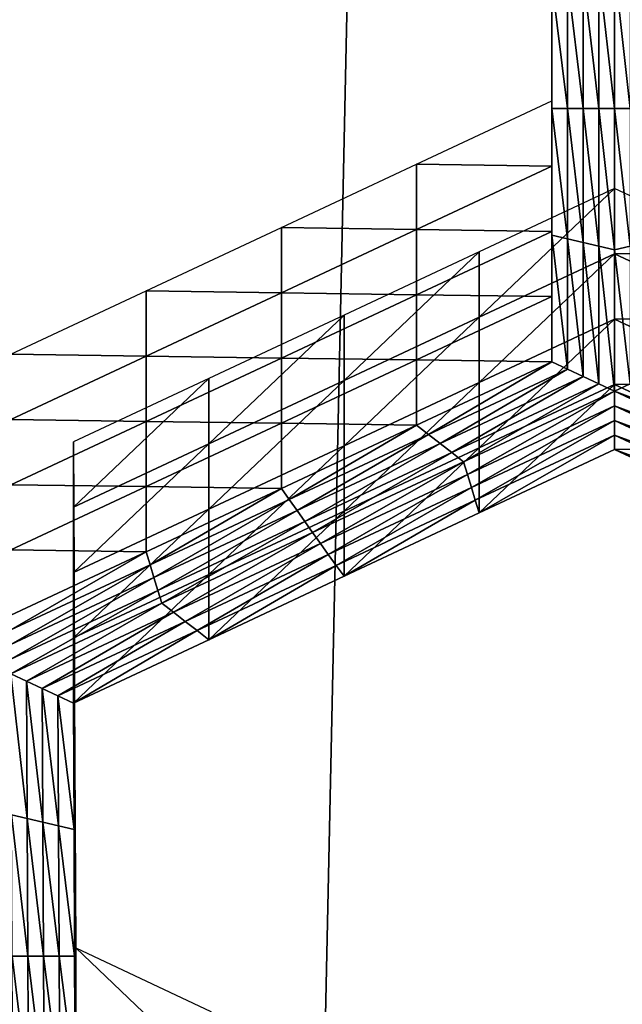
# Model space of a CAD drawing. Extents: x -0.025 to 0.03, y -0.208 to 0.025.
# Drawn here: x 0.004 to 0.005, y -0.201 to -0.199 of the extents above; entities that cross this region are included whole.
import ezdxf

# ---------------------------------------------------------------- set-up
doc = ezdxf.new("R2010")
doc.units = 0
doc.header["$MEASUREMENT"] = 0
doc.layers.get('0').update_dxf_attribs({"linetype": 'CONTINUOUS'})

msp = doc.modelspace()

# ---------------------------------------------------------------- linework, layer by layer
for points in [[(0.0064789, -0.1946959, 0.0810361), (0.0044628, -0.1955715, 0.0816643), (0.0042089, -0.2074972, 0.0651256)], [(0.0064789, -0.1946959, 0.0810361), (0.0042089, -0.2074972, 0.0651256), (0.0062251, -0.2066216, 0.0644975)], [(0.0044628, -0.1955715, 0.0816643), (0.0022751, -0.1961107, 0.0820511), (0.0020212, -0.2080364, 0.0655125)], [(0.0044628, -0.1955715, 0.0816643), (0.0020212, -0.2080364, 0.0655125), (0.0042089, -0.2074972, 0.0651256)], [(0.0046967, -0.199377, 0.0600542), (0.0046967, -0.1991828, 0.0599143), (0.0046967, -0.1992829, 0.0597754)], [(0.0046967, -0.1992769, 0.0601932), (0.0046967, -0.1991828, 0.0599143), (0.0046967, -0.199377, 0.0600542)], [(0.0046967, -0.1992829, 0.0597754), (0.0046967, -0.1991887, 0.0594965), (0.0046967, -0.1993829, 0.0596364)], [(0.0046967, -0.1993829, 0.0596364), (0.0046967, -0.1991887, 0.0594965), (0.0046967, -0.1992888, 0.0593576)], [(0.0047924, -0.199483, 0.0594975), (0.0047685, -0.199272, 0.0593455), (0.0047924, -0.1992664, 0.0593414)], [(0.0047924, -0.1992664, 0.0593414), (0.0048164, -0.199272, 0.0593455), (0.0048164, -0.199483, 0.0594975)], [(0.0047924, -0.1992664, 0.0593414), (0.0048164, -0.199483, 0.0594975), (0.0047924, -0.199483, 0.0594975)], [(0.0046967, -0.1994711, 0.0603331), (0.0046967, -0.1992769, 0.0601932), (0.0046967, -0.199377, 0.0600542)], [(0.0046967, -0.199377, 0.0600542), (0.0046967, -0.1992829, 0.0597754), (0.0046967, -0.1994771, 0.0599153)], [(0.0046967, -0.1994771, 0.0599153), (0.0046967, -0.1992829, 0.0597754), (0.0046967, -0.1993829, 0.0596364)], [(0.0047206, -0.199483, 0.0594975), (0.0046967, -0.1992888, 0.0593576), (0.0047206, -0.1992832, 0.0593536)], [(0.0047446, -0.199483, 0.0594975), (0.0047206, -0.1992832, 0.0593536), (0.0047446, -0.1992776, 0.0593495)], [(0.0047446, -0.199483, 0.0594975), (0.0047206, -0.199483, 0.0594975), (0.0047206, -0.1992832, 0.0593536)], [(0.0047685, -0.199483, 0.0594975), (0.0047446, -0.1992776, 0.0593495), (0.0047685, -0.199272, 0.0593455)], [(0.0047685, -0.199483, 0.0594975), (0.0047446, -0.199483, 0.0594975), (0.0047446, -0.1992776, 0.0593495)], [(0.0047924, -0.199483, 0.0594975), (0.0047685, -0.199483, 0.0594975), (0.0047685, -0.199272, 0.0593455)], [(0.0046967, -0.1993829, 0.0596364), (0.0046967, -0.1992888, 0.0593576), (0.0046967, -0.199483, 0.0594975)], [(0.0047206, -0.199483, 0.0594975), (0.0046967, -0.199483, 0.0594975), (0.0046967, -0.1992888, 0.0593576)], [(0.0046967, -0.1994711, 0.0603331), (0.0046967, -0.199377, 0.0600542), (0.0046967, -0.1995712, 0.0601941)], [(0.0046967, -0.1995712, 0.0601941), (0.0046967, -0.199377, 0.0600542), (0.0046967, -0.1994771, 0.0599153)], [(0.0046967, -0.1994771, 0.0599153), (0.0046967, -0.1993829, 0.0596364), (0.0046967, -0.1995772, 0.0597763)], [(0.0046967, -0.1995772, 0.0597763), (0.0046967, -0.1993829, 0.0596364), (0.0046967, -0.199483, 0.0594975)], [(0.0044894, -0.1995682, 0.060403), (0.0046967, -0.1994711, 0.0603331), (0.0046967, -0.1995712, 0.0601941)], [(0.0046967, -0.1996713, 0.0600552), (0.0046967, -0.1994771, 0.0599153), (0.0046967, -0.1995772, 0.0597763)], [(0.0046967, -0.1995712, 0.0601941), (0.0046967, -0.1994771, 0.0599153), (0.0046967, -0.1996713, 0.0600552)], [(0.0046967, -0.1995772, 0.0597763), (0.0046967, -0.199483, 0.0594975), (0.0046967, -0.1996772, 0.0596374)], [(0.0047206, -0.1996828, 0.0596414), (0.0046967, -0.1996772, 0.0596374), (0.0046967, -0.199483, 0.0594975)], [(0.0047206, -0.1996828, 0.0596414), (0.0046967, -0.199483, 0.0594975), (0.0047206, -0.199483, 0.0594975)], [(0.0047446, -0.1996884, 0.0596455), (0.0047206, -0.1996828, 0.0596414), (0.0047206, -0.199483, 0.0594975)], [(0.0047446, -0.1996884, 0.0596455), (0.0047206, -0.199483, 0.0594975), (0.0047446, -0.199483, 0.0594975)], [(0.0047685, -0.1996941, 0.0596495), (0.0047446, -0.1996884, 0.0596455), (0.0047446, -0.199483, 0.0594975)], [(0.0047685, -0.1996941, 0.0596495), (0.0047446, -0.199483, 0.0594975), (0.0047685, -0.199483, 0.0594975)], [(0.0047924, -0.1996997, 0.0596536), (0.0047685, -0.1996941, 0.0596495), (0.0047685, -0.199483, 0.0594975)], [(0.0047924, -0.1996997, 0.0596536), (0.0047685, -0.199483, 0.0594975), (0.0047924, -0.199483, 0.0594975)], [(0.0047924, -0.199483, 0.0594975), (0.0048164, -0.1996941, 0.0596495), (0.0047924, -0.1996997, 0.0596536)], [(0.0047924, -0.199483, 0.0594975), (0.0048164, -0.199483, 0.0594975), (0.0048164, -0.1996941, 0.0596495)], [(0.0042821, -0.1996653, 0.060473), (0.0044894, -0.1995682, 0.060403), (0.0044894, -0.1996683, 0.0602641)], [(0.0044894, -0.1995682, 0.060403), (0.0046967, -0.1995712, 0.0601941), (0.0044894, -0.1996683, 0.0602641)], [(0.0044894, -0.1996683, 0.0602641), (0.0046967, -0.1995712, 0.0601941), (0.0046967, -0.1996713, 0.0600552)], [(0.0046967, -0.1997714, 0.0599162), (0.0046967, -0.1995772, 0.0597763), (0.0046967, -0.1996772, 0.0596374)], [(0.0046967, -0.1996713, 0.0600552), (0.0046967, -0.1995772, 0.0597763), (0.0046967, -0.1997714, 0.0599162)], [(0.0047926, -0.1996057, 0.06043), (0.0045853, -0.1997028, 0.0604999), (0.0045853, -0.1998028, 0.060361)], [(0.0047926, -0.1996057, 0.06043), (0.0045853, -0.1998028, 0.060361), (0.0047926, -0.1997057, 0.060291)], [(0.0050004, -0.1997026, 0.0604999), (0.0047926, -0.1996057, 0.06043), (0.0047926, -0.1997057, 0.060291)], [(0.0040748, -0.1997624, 0.0605429), (0.0042821, -0.1996653, 0.060473), (0.0042821, -0.1997654, 0.060334)], [(0.0042821, -0.1996653, 0.060473), (0.0044894, -0.1996683, 0.0602641), (0.0042821, -0.1997654, 0.060334)], [(0.0042821, -0.1997654, 0.060334), (0.0044894, -0.1996683, 0.0602641), (0.0044894, -0.1997684, 0.0601251)], [(0.0044894, -0.1996683, 0.0602641), (0.0046967, -0.1996713, 0.0600552), (0.0044894, -0.1997684, 0.0601251)], [(0.0044894, -0.1997684, 0.0601251), (0.0046967, -0.1996713, 0.0600552), (0.0046967, -0.1997714, 0.0599162)], [(0.0046967, -0.1997714, 0.0599162), (0.0046967, -0.1996772, 0.0596374), (0.0046967, -0.1998715, 0.0597773)], [(0.0047206, -0.1998827, 0.0597854), (0.0046967, -0.1998715, 0.0597773), (0.0046967, -0.1996772, 0.0596374)], [(0.0047206, -0.1998827, 0.0597854), (0.0046967, -0.1996772, 0.0596374), (0.0047206, -0.1996828, 0.0596414)], [(0.0047446, -0.1998939, 0.0597934), (0.0047206, -0.1998827, 0.0597854), (0.0047206, -0.1996828, 0.0596414)], [(0.0047446, -0.1998939, 0.0597934), (0.0047206, -0.1996828, 0.0596414), (0.0047446, -0.1996884, 0.0596455)], [(0.0047685, -0.1999051, 0.0598015), (0.0047446, -0.1998939, 0.0597934), (0.0047446, -0.1996884, 0.0596455)], [(0.0047685, -0.1999051, 0.0598015), (0.0047446, -0.1996884, 0.0596455), (0.0047685, -0.1996941, 0.0596495)], [(0.0045853, -0.1997028, 0.0604999), (0.0043781, -0.1997999, 0.0605699), (0.0043781, -0.1999, 0.0604309)], [(0.0045853, -0.1997028, 0.0604999), (0.0043781, -0.1999, 0.0604309), (0.0045853, -0.1998028, 0.060361)], [(0.0047926, -0.1997057, 0.060291), (0.0045853, -0.1998028, 0.060361), (0.0045853, -0.1999029, 0.0602221)], [(0.0047926, -0.1997057, 0.060291), (0.0045853, -0.1999029, 0.0602221), (0.0047926, -0.1998058, 0.0601521)], [(0.0047924, -0.1999163, 0.0598096), (0.0047685, -0.1999051, 0.0598015), (0.0047685, -0.1996941, 0.0596495)], [(0.0047924, -0.1999163, 0.0598096), (0.0047685, -0.1996941, 0.0596495), (0.0047924, -0.1996997, 0.0596536)], [(0.0047924, -0.1996997, 0.0596536), (0.0048164, -0.1996941, 0.0596495), (0.0048164, -0.1999051, 0.0598015)], [(0.0047924, -0.1996997, 0.0596536), (0.0048164, -0.1999051, 0.0598015), (0.0047924, -0.1999163, 0.0598096)], [(0.0050004, -0.1997026, 0.0604999), (0.0047926, -0.1997057, 0.060291), (0.0050004, -0.1998027, 0.0603609)], [(0.0050004, -0.1998027, 0.0603609), (0.0047926, -0.1997057, 0.060291), (0.0047926, -0.1998058, 0.0601521)], [(0.0038675, -0.1998595, 0.0606129), (0.0040748, -0.1997624, 0.0605429), (0.0040748, -0.1998625, 0.060404)], [(0.0040748, -0.1997624, 0.0605429), (0.0042821, -0.1997654, 0.060334), (0.0040748, -0.1998625, 0.060404)], [(0.0040748, -0.1998625, 0.060404), (0.0042821, -0.1997654, 0.060334), (0.0042821, -0.1998655, 0.0601951)], [(0.0042821, -0.1997654, 0.060334), (0.0044894, -0.1997684, 0.0601251), (0.0042821, -0.1998655, 0.0601951)], [(0.0042821, -0.1998655, 0.0601951), (0.0044894, -0.1997684, 0.0601251), (0.0044894, -0.1998685, 0.0599862)], [(0.0044894, -0.1997684, 0.0601251), (0.0046967, -0.1997714, 0.0599162), (0.0044894, -0.1998685, 0.0599862)], [(0.0044894, -0.1998685, 0.0599862), (0.0046967, -0.1997714, 0.0599162), (0.0046967, -0.1998715, 0.0597773)], [(0.0043781, -0.1997999, 0.0605699), (0.0041708, -0.199897, 0.0606398), (0.0041708, -0.1999971, 0.0605009)], [(0.0043781, -0.1997999, 0.0605699), (0.0041708, -0.1999971, 0.0605009), (0.0043781, -0.1999, 0.0604309)], [(0.0045853, -0.1998028, 0.060361), (0.0043781, -0.1999, 0.0604309), (0.0043781, -0.2, 0.060292)], [(0.0045853, -0.1998028, 0.060361), (0.0043781, -0.2, 0.060292), (0.0045853, -0.1999029, 0.0602221)], [(0.0047926, -0.1998058, 0.0601521), (0.0045853, -0.1999029, 0.0602221), (0.0045853, -0.200003, 0.0600831)], [(0.0047926, -0.1998058, 0.0601521), (0.0045853, -0.200003, 0.0600831), (0.0047926, -0.1999059, 0.0600132)], [(0.0050004, -0.1998027, 0.0603609), (0.0047926, -0.1998058, 0.0601521), (0.0050004, -0.1999028, 0.060222)], [(0.0050004, -0.1999028, 0.060222), (0.0047926, -0.1998058, 0.0601521), (0.0047926, -0.1999059, 0.0600132)], [(0.0038675, -0.1998595, 0.0606129), (0.0040748, -0.1998625, 0.060404), (0.0038675, -0.1999596, 0.0604739)], [(0.0038675, -0.1999596, 0.0604739), (0.0040748, -0.1998625, 0.060404), (0.0040748, -0.1999626, 0.060265)], [(0.0040748, -0.1998625, 0.060404), (0.0042821, -0.1998655, 0.0601951), (0.0040748, -0.1999626, 0.060265)], [(0.0040748, -0.1999626, 0.060265), (0.0042821, -0.1998655, 0.0601951), (0.0042821, -0.1999656, 0.0600561)], [(0.0042821, -0.1998655, 0.0601951), (0.0044894, -0.1998685, 0.0599862), (0.0042821, -0.1999656, 0.0600561)], [(0.0042821, -0.1999656, 0.0600561), (0.0044894, -0.1998685, 0.0599862), (0.0044894, -0.1999686, 0.0598472)], [(0.0044894, -0.1998685, 0.0599862), (0.0046967, -0.1998715, 0.0597773), (0.0044894, -0.1999686, 0.0598472)], [(0.0045074, -0.1999826, 0.0598573), (0.0044894, -0.1999686, 0.0598472), (0.0046967, -0.1998715, 0.0597773)], [(0.0045074, -0.1999826, 0.0598573), (0.0046967, -0.1998715, 0.0597773), (0.0047206, -0.1998827, 0.0597854)], [(0.0045253, -0.1999966, 0.0598674), (0.0045074, -0.1999826, 0.0598573), (0.0047206, -0.1998827, 0.0597854)], [(0.0045253, -0.1999966, 0.0598674), (0.0047206, -0.1998827, 0.0597854), (0.0047446, -0.1998939, 0.0597934)], [(0.0041708, -0.199897, 0.0606398), (0.0039635, -0.1999941, 0.0607098), (0.0039635, -0.2000942, 0.0605708)], [(0.0041708, -0.199897, 0.0606398), (0.0039635, -0.2000942, 0.0605708), (0.0041708, -0.1999971, 0.0605009)], [(0.0043781, -0.1999, 0.0604309), (0.0041708, -0.1999971, 0.0605009), (0.0041708, -0.2000971, 0.060362)], [(0.0043781, -0.1999, 0.0604309), (0.0041708, -0.2000971, 0.060362), (0.0043781, -0.2, 0.060292)], [(0.0045853, -0.1999029, 0.0602221), (0.0043781, -0.2, 0.060292), (0.0043781, -0.2001001, 0.0601531)], [(0.0045853, -0.1999029, 0.0602221), (0.0043781, -0.2001001, 0.0601531), (0.0045853, -0.200003, 0.0600831)], [(0.0045433, -0.2000106, 0.0598775), (0.0045253, -0.1999966, 0.0598674), (0.0047446, -0.1998939, 0.0597934)], [(0.0045433, -0.2000106, 0.0598775), (0.0047446, -0.1998939, 0.0597934), (0.0047685, -0.1999051, 0.0598015)], [(0.0050004, -0.1999028, 0.060222), (0.0047926, -0.1999059, 0.0600132), (0.0050004, -0.2000029, 0.060083)], [(0.0045612, -0.2000246, 0.0598876), (0.0045433, -0.2000106, 0.0598775), (0.0047685, -0.1999051, 0.0598015)], [(0.0045612, -0.2000246, 0.0598876), (0.0047685, -0.1999051, 0.0598015), (0.0047924, -0.1999163, 0.0598096)], [(0.0047924, -0.1999163, 0.0598096), (0.0045673, -0.2000443, 0.0599018), (0.0045612, -0.2000246, 0.0598876)], [(0.0047924, -0.1999163, 0.0598096), (0.0047925, -0.1999387, 0.0598258), (0.0045673, -0.2000443, 0.0599018)], [(0.0047926, -0.1999059, 0.0600132), (0.0045853, -0.200003, 0.0600831), (0.0045853, -0.2001031, 0.0599442)], [(0.0047926, -0.1999059, 0.0600132), (0.0045853, -0.2001031, 0.0599442), (0.0047926, -0.200006, 0.0598742)], [(0.0047924, -0.1999163, 0.0598096), (0.0048164, -0.1999051, 0.0598015), (0.0050422, -0.2000105, 0.0598774)], [(0.0050242, -0.2000245, 0.0598875), (0.0047925, -0.1999387, 0.0598258), (0.0047924, -0.1999163, 0.0598096)], [(0.0047924, -0.1999163, 0.0598096), (0.0050422, -0.2000105, 0.0598774), (0.0050242, -0.2000245, 0.0598875)], [(0.0050004, -0.2000029, 0.060083), (0.0047926, -0.1999059, 0.0600132), (0.0047926, -0.200006, 0.0598742)], [(0.0047925, -0.1999387, 0.0598258), (0.0045733, -0.2000639, 0.0599159), (0.0045673, -0.2000443, 0.0599018)], [(0.0047925, -0.1999387, 0.0598258), (0.0047925, -0.1999612, 0.0598419), (0.0045733, -0.2000639, 0.0599159)], [(0.0050182, -0.2000441, 0.0599017), (0.0047925, -0.1999612, 0.0598419), (0.0047925, -0.1999387, 0.0598258)], [(0.0050242, -0.2000245, 0.0598875), (0.0050182, -0.2000441, 0.0599017), (0.0047925, -0.1999387, 0.0598258)], [(0.0038675, -0.1999596, 0.0604739), (0.0040748, -0.1999626, 0.060265), (0.0038675, -0.2000597, 0.060335)], [(0.0038675, -0.2000597, 0.060335), (0.0040748, -0.1999626, 0.060265), (0.0040748, -0.2000627, 0.0601261)], [(0.0040748, -0.1999626, 0.060265), (0.0042821, -0.1999656, 0.0600561), (0.0040748, -0.2000627, 0.0601261)], [(0.0047925, -0.1999612, 0.0598419), (0.0045793, -0.2000835, 0.05993), (0.0045733, -0.2000639, 0.0599159)], [(0.0047925, -0.1999612, 0.0598419), (0.0047926, -0.1999836, 0.0598581), (0.0045793, -0.2000835, 0.05993)], [(0.0050123, -0.2000638, 0.0599158), (0.0047926, -0.1999836, 0.0598581), (0.0047925, -0.1999612, 0.0598419)], [(0.0050182, -0.2000441, 0.0599017), (0.0050123, -0.2000638, 0.0599158), (0.0047925, -0.1999612, 0.0598419)], [(0.0040748, -0.2000627, 0.0601261), (0.0042821, -0.1999656, 0.0600561), (0.0042821, -0.2000657, 0.0599172)], [(0.0042821, -0.1999656, 0.0600561), (0.0044894, -0.1999686, 0.0598472), (0.0042821, -0.2000657, 0.0599172)], [(0.0042941, -0.2000825, 0.0599293), (0.0042821, -0.2000657, 0.0599172), (0.0044894, -0.1999686, 0.0598472)], [(0.0042941, -0.2000825, 0.0599293), (0.0044894, -0.1999686, 0.0598472), (0.0045074, -0.1999826, 0.0598573)], [(0.0039635, -0.1999941, 0.0607098), (0.0039644, -0.2001881, 0.0608495), (0.0039644, -0.2002881, 0.0607106)], [(0.0039635, -0.1999941, 0.0607098), (0.0039644, -0.2002881, 0.0607106), (0.0039635, -0.2000942, 0.0605708)], [(0.0043061, -0.2000993, 0.0599414), (0.0042941, -0.2000825, 0.0599293), (0.0045074, -0.1999826, 0.0598573)], [(0.0043061, -0.2000993, 0.0599414), (0.0045074, -0.1999826, 0.0598573), (0.0045253, -0.1999966, 0.0598674)], [(0.0047926, -0.1999836, 0.0598581), (0.0045853, -0.2001031, 0.0599442), (0.0045793, -0.2000835, 0.05993)], [(0.0047926, -0.1999836, 0.0598581), (0.0047926, -0.200006, 0.0598742), (0.0045853, -0.2001031, 0.0599442)], [(0.0050063, -0.2000834, 0.0599299), (0.0047926, -0.200006, 0.0598742), (0.0047926, -0.1999836, 0.0598581)], [(0.0050123, -0.2000638, 0.0599158), (0.0050063, -0.2000834, 0.0599299), (0.0047926, -0.1999836, 0.0598581)], [(0.0041708, -0.1999971, 0.0605009), (0.0039635, -0.2000942, 0.0605708), (0.0039635, -0.2001943, 0.0604319)], [(0.0041708, -0.1999971, 0.0605009), (0.0039635, -0.2001943, 0.0604319), (0.0041708, -0.2000971, 0.060362)], [(0.0043781, -0.2, 0.060292), (0.0041708, -0.2000971, 0.060362), (0.0041708, -0.2001972, 0.060223)], [(0.0043781, -0.2, 0.060292), (0.0041708, -0.2001972, 0.060223), (0.0043781, -0.2001001, 0.0601531)], [(0.004318, -0.2001161, 0.0599535), (0.0043061, -0.2000993, 0.0599414), (0.0045253, -0.1999966, 0.0598674)], [(0.004318, -0.2001161, 0.0599535), (0.0045253, -0.1999966, 0.0598674), (0.0045433, -0.2000106, 0.0598775)], [(0.0045853, -0.200003, 0.0600831), (0.0043781, -0.2001001, 0.0601531), (0.0043781, -0.2002002, 0.0600141)], [(0.0045853, -0.200003, 0.0600831), (0.0043781, -0.2002002, 0.0600141), (0.0045853, -0.2001031, 0.0599442)], [(0.0050004, -0.2000029, 0.060083), (0.0047926, -0.200006, 0.0598742), (0.0050004, -0.200103, 0.0599441)], [(0.0050063, -0.2000834, 0.0599299), (0.0050004, -0.200103, 0.0599441), (0.0047926, -0.200006, 0.0598742)], [(0.00433, -0.200133, 0.0599657), (0.004318, -0.2001161, 0.0599535), (0.0045433, -0.2000106, 0.0598775)], [(0.00433, -0.200133, 0.0599657), (0.0045433, -0.2000106, 0.0598775), (0.0045612, -0.2000246, 0.0598876)], [(0.0045612, -0.2000246, 0.0598876), (0.004342, -0.2001498, 0.0599778), (0.00433, -0.200133, 0.0599657)], [(0.0045612, -0.2000246, 0.0598876), (0.0045673, -0.2000443, 0.0599018), (0.004342, -0.2001498, 0.0599778)], [(0.0045673, -0.2000443, 0.0599018), (0.004354, -0.2001666, 0.0599899), (0.004342, -0.2001498, 0.0599778)], [(0.0045673, -0.2000443, 0.0599018), (0.0045733, -0.2000639, 0.0599159), (0.004354, -0.2001666, 0.0599899)], [(0.0038675, -0.2000597, 0.060335), (0.0040748, -0.2000627, 0.0601261), (0.0038675, -0.2001598, 0.060196)], [(0.0038675, -0.2001598, 0.060196), (0.0040748, -0.2000627, 0.0601261), (0.0040748, -0.2001628, 0.0599871)], [(0.0040748, -0.2000627, 0.0601261), (0.0042821, -0.2000657, 0.0599172), (0.0040748, -0.2001628, 0.0599871)], [(0.0040808, -0.2001824, 0.0600013), (0.0040748, -0.2001628, 0.0599871), (0.0042821, -0.2000657, 0.0599172)], [(0.0040808, -0.2001824, 0.0600013), (0.0042821, -0.2000657, 0.0599172), (0.0042941, -0.2000825, 0.0599293)], [(0.0045733, -0.2000639, 0.0599159), (0.004366, -0.2001834, 0.060002), (0.004354, -0.2001666, 0.0599899)], [(0.0045733, -0.2000639, 0.0599159), (0.0045793, -0.2000835, 0.05993), (0.004366, -0.2001834, 0.060002)], [(0.0040868, -0.200202, 0.0600154), (0.0040808, -0.2001824, 0.0600013), (0.0042941, -0.2000825, 0.0599293)], [(0.0040868, -0.200202, 0.0600154), (0.0042941, -0.2000825, 0.0599293), (0.0043061, -0.2000993, 0.0599414)], [(0.0045793, -0.2000835, 0.05993), (0.0043781, -0.2002002, 0.0600141), (0.004366, -0.2001834, 0.060002)], [(0.0045793, -0.2000835, 0.05993), (0.0045853, -0.2001031, 0.0599442), (0.0043781, -0.2002002, 0.0600141)], [(0.0039635, -0.2000942, 0.0605708), (0.0039644, -0.2002881, 0.0607106), (0.0039644, -0.2003882, 0.0605716)], [(0.0039635, -0.2000942, 0.0605708), (0.0039644, -0.2003882, 0.0605716), (0.0039635, -0.2001943, 0.0604319)], [(0.0041708, -0.2000971, 0.060362), (0.0039635, -0.2001943, 0.0604319), (0.0039635, -0.2002943, 0.060293)], [(0.0041708, -0.2000971, 0.060362), (0.0039635, -0.2002943, 0.060293), (0.0041708, -0.2001972, 0.060223)], [(0.0040928, -0.2002217, 0.0600296), (0.0040868, -0.200202, 0.0600154), (0.0043061, -0.2000993, 0.0599414)], [(0.0040928, -0.2002217, 0.0600296), (0.0043061, -0.2000993, 0.0599414), (0.004318, -0.2001161, 0.0599535)], [(0.0043781, -0.2001001, 0.0601531), (0.0041708, -0.2001972, 0.060223), (0.0041708, -0.2002973, 0.0600841)], [(0.0043781, -0.2001001, 0.0601531), (0.0041708, -0.2002973, 0.0600841), (0.0043781, -0.2002002, 0.0600141)], [(0.0040988, -0.2002413, 0.0600437), (0.0040928, -0.2002217, 0.0600296), (0.004318, -0.2001161, 0.0599535)], [(0.0040988, -0.2002413, 0.0600437), (0.004318, -0.2001161, 0.0599535), (0.00433, -0.200133, 0.0599657)], [(0.00433, -0.200133, 0.0599657), (0.0041168, -0.2002553, 0.0600538), (0.0040988, -0.2002413, 0.0600437)], [(0.00433, -0.200133, 0.0599657), (0.004342, -0.2001498, 0.0599778), (0.0041168, -0.2002553, 0.0600538)], [(0.0038675, -0.2001598, 0.060196), (0.0040748, -0.2001628, 0.0599871), (0.0038675, -0.2002599, 0.0600571)], [(0.004342, -0.2001498, 0.0599778), (0.0041348, -0.2002693, 0.0600639), (0.0041168, -0.2002553, 0.0600538)], [(0.004342, -0.2001498, 0.0599778), (0.004354, -0.2001666, 0.0599899), (0.0041348, -0.2002693, 0.0600639)], [(0.0038675, -0.2002823, 0.0600732), (0.0038675, -0.2002599, 0.0600571), (0.0040748, -0.2001628, 0.0599871)], [(0.0038675, -0.2002823, 0.0600732), (0.0040748, -0.2001628, 0.0599871), (0.0040808, -0.2001824, 0.0600013)], [(0.004354, -0.2001666, 0.0599899), (0.0041528, -0.2002833, 0.060074), (0.0041348, -0.2002693, 0.0600639)], [(0.004354, -0.2001666, 0.0599899), (0.004366, -0.2001834, 0.060002), (0.0041528, -0.2002833, 0.060074)], [(0.0038675, -0.2003047, 0.0600894), (0.0038675, -0.2002823, 0.0600732), (0.0040808, -0.2001824, 0.0600013)], [(0.0038675, -0.2003047, 0.0600894), (0.0040808, -0.2001824, 0.0600013), (0.0040868, -0.200202, 0.0600154)], [(0.0039644, -0.2001881, 0.0608495), (0.0039653, -0.200382, 0.0609892), (0.0039653, -0.2004821, 0.0608503)], [(0.0039644, -0.2001881, 0.0608495), (0.0039653, -0.2004821, 0.0608503), (0.0039644, -0.2002881, 0.0607106)], [(0.004366, -0.2001834, 0.060002), (0.0041708, -0.2002973, 0.0600841), (0.0041528, -0.2002833, 0.060074)], [(0.004366, -0.2001834, 0.060002), (0.0043781, -0.2002002, 0.0600141), (0.0041708, -0.2002973, 0.0600841)], [(0.0038675, -0.2003272, 0.0601056), (0.0038675, -0.2003047, 0.0600894), (0.0040868, -0.200202, 0.0600154)], [(0.0038675, -0.2003272, 0.0601056), (0.0040868, -0.200202, 0.0600154), (0.0040928, -0.2002217, 0.0600296)], [(0.0039635, -0.2001943, 0.0604319), (0.0039644, -0.2003882, 0.0605716), (0.0039644, -0.2004883, 0.0604327)], [(0.0039635, -0.2001943, 0.0604319), (0.0039644, -0.2004883, 0.0604327), (0.0039635, -0.2002943, 0.060293)], [(0.0041708, -0.2001972, 0.060223), (0.0039635, -0.2002943, 0.060293), (0.0039635, -0.2003944, 0.060154)], [(0.0041708, -0.2001972, 0.060223), (0.0039635, -0.2003944, 0.060154), (0.0041708, -0.2002973, 0.0600841)], [(0.0038675, -0.2003496, 0.0601217), (0.0038675, -0.2003272, 0.0601056), (0.0040928, -0.2002217, 0.0600296)], [(0.0038675, -0.2003496, 0.0601217), (0.0040928, -0.2002217, 0.0600296), (0.0040988, -0.2002413, 0.0600437)], [(0.0040988, -0.2002413, 0.0600437), (0.0038915, -0.2003608, 0.0601298), (0.0038675, -0.2003496, 0.0601217)], [(0.0040988, -0.2002413, 0.0600437), (0.0041168, -0.2002553, 0.0600538), (0.0038915, -0.2003608, 0.0601298)], [(0.0041168, -0.2002553, 0.0600538), (0.0039155, -0.200372, 0.0601379), (0.0038915, -0.2003608, 0.0601298)], [(0.0041168, -0.2002553, 0.0600538), (0.0041348, -0.2002693, 0.0600639), (0.0039155, -0.200372, 0.0601379)], [(0.0041348, -0.2002693, 0.0600639), (0.0039395, -0.2003832, 0.0601459), (0.0039155, -0.200372, 0.0601379)], [(0.0041348, -0.2002693, 0.0600639), (0.0041528, -0.2002833, 0.060074), (0.0039395, -0.2003832, 0.0601459)], [(0.0041528, -0.2002833, 0.060074), (0.0039635, -0.2003944, 0.060154), (0.0039395, -0.2003832, 0.0601459)], [(0.0041528, -0.2002833, 0.060074), (0.0041708, -0.2002973, 0.0600841), (0.0039635, -0.2003944, 0.060154)], [(0.0039635, -0.2002943, 0.060293), (0.0039644, -0.2004883, 0.0604327), (0.0039644, -0.2005884, 0.0602937)], [(0.0039635, -0.2002943, 0.060293), (0.0039644, -0.2005884, 0.0602937), (0.0039635, -0.2003944, 0.060154)], [(0.0039644, -0.2002881, 0.0607106), (0.0039653, -0.2004821, 0.0608503), (0.0039653, -0.2005822, 0.0607113)], [(0.0039644, -0.2002881, 0.0607106), (0.0039653, -0.2005822, 0.0607113), (0.0039644, -0.2003882, 0.0605716)], [(0.0038675, -0.2003496, 0.0601217), (0.0038915, -0.2003608, 0.0601298), (0.0038925, -0.2005716, 0.0602816)], [(0.0038675, -0.2003496, 0.0601217), (0.0038925, -0.2005716, 0.0602816), (0.0038686, -0.200566, 0.0602776)], [(0.0038915, -0.2003608, 0.0601298), (0.0039155, -0.200372, 0.0601379), (0.0039165, -0.2005772, 0.0602857)], [(0.0038915, -0.2003608, 0.0601298), (0.0039165, -0.2005772, 0.0602857), (0.0038925, -0.2005716, 0.0602816)], [(0.0039155, -0.200372, 0.0601379), (0.0039395, -0.2003832, 0.0601459), (0.0039405, -0.2005828, 0.0602897)], [(0.0039155, -0.200372, 0.0601379), (0.0039405, -0.2005828, 0.0602897), (0.0039165, -0.2005772, 0.0602857)], [(0.0039395, -0.2003832, 0.0601459), (0.0039635, -0.2003944, 0.060154), (0.0039644, -0.2005884, 0.0602937)], [(0.0039395, -0.2003832, 0.0601459), (0.0039644, -0.2005884, 0.0602937), (0.0039405, -0.2005828, 0.0602897)], [(0.0039653, -0.200382, 0.0609892), (0.0039663, -0.200576, 0.061129), (0.0039663, -0.2006761, 0.06099)], [(0.0039653, -0.200382, 0.0609892), (0.0039663, -0.2006761, 0.06099), (0.0039653, -0.2004821, 0.0608503)], [(0.0039644, -0.2003882, 0.0605716), (0.0039653, -0.2005822, 0.0607113), (0.0039653, -0.2006823, 0.0605724)], [(0.0039644, -0.2003882, 0.0605716), (0.0039653, -0.2006823, 0.0605724), (0.0039644, -0.2004883, 0.0604327)], [(0.0039644, -0.2004883, 0.0604327), (0.0039653, -0.2006823, 0.0605724), (0.0039653, -0.2007823, 0.0604335)], [(0.0039644, -0.2004883, 0.0604327), (0.0039653, -0.2007823, 0.0604335), (0.0039644, -0.2005884, 0.0602937)], [(0.0039653, -0.2004821, 0.0608503), (0.0039663, -0.2006761, 0.06099), (0.0039663, -0.2007761, 0.0608511)], [(0.0039653, -0.2004821, 0.0608503), (0.0039663, -0.2007761, 0.0608511), (0.0039653, -0.2005822, 0.0607113)], [(0.0038686, -0.200566, 0.0602776), (0.0038925, -0.2005716, 0.0602816), (0.0038935, -0.2007823, 0.0604334)], [(0.0038686, -0.200566, 0.0602776), (0.0038935, -0.2007823, 0.0604334), (0.0038696, -0.2007823, 0.0604334)], [(0.0038925, -0.2005716, 0.0602816), (0.0039165, -0.2005772, 0.0602857), (0.0039175, -0.2007823, 0.0604334)], [(0.0038925, -0.2005716, 0.0602816), (0.0039175, -0.2007823, 0.0604334), (0.0038935, -0.2007823, 0.0604334)], [(0.0039165, -0.2005772, 0.0602857), (0.0039405, -0.2005828, 0.0602897), (0.0039414, -0.2007823, 0.0604335)], [(0.0039165, -0.2005772, 0.0602857), (0.0039414, -0.2007823, 0.0604335), (0.0039175, -0.2007823, 0.0604334)], [(0.0039405, -0.2005828, 0.0602897), (0.0039644, -0.2005884, 0.0602937), (0.0039653, -0.2007823, 0.0604335)], [(0.0039405, -0.2005828, 0.0602897), (0.0039653, -0.2007823, 0.0604335), (0.0039414, -0.2007823, 0.0604335)], [(0.0039653, -0.2005822, 0.0607113), (0.0039663, -0.2007761, 0.0608511), (0.0039663, -0.2008763, 0.0607121)], [(0.0039653, -0.2005822, 0.0607113), (0.0039663, -0.2008763, 0.0607121), (0.0039653, -0.2006823, 0.0605724)], [(0.0039663, -0.200576, 0.061129), (0.0039672, -0.2007699, 0.0612687), (0.0039672, -0.2008701, 0.0611297)], [(0.0039663, -0.200576, 0.061129), (0.0039672, -0.2008701, 0.0611297), (0.0039663, -0.2006761, 0.06099)], [(0.0039653, -0.2006823, 0.0605724), (0.0039663, -0.2008763, 0.0607121), (0.0039663, -0.2009763, 0.0605732)], [(0.0039653, -0.2006823, 0.0605724), (0.0039663, -0.2009763, 0.0605732), (0.0039653, -0.2007823, 0.0604335)], [(0.0039663, -0.2006761, 0.06099), (0.0039672, -0.2008701, 0.0611297), (0.0039672, -0.2009701, 0.0609908)], [(0.0039663, -0.2006761, 0.06099), (0.0039672, -0.2009701, 0.0609908), (0.0039663, -0.2007761, 0.0608511)], [(0.0039663, -0.2007761, 0.0608511), (0.0039672, -0.2009701, 0.0609908), (0.0039672, -0.2010702, 0.0608518)], [(0.0039663, -0.2007761, 0.0608511), (0.0039672, -0.2010702, 0.0608518), (0.0039663, -0.2008763, 0.0607121)], [(0.0039672, -0.2007699, 0.0612687), (0.004174, -0.2008672, 0.0613387), (0.004174, -0.2009673, 0.0611998)], [(0.0039672, -0.2007699, 0.0612687), (0.004174, -0.2009673, 0.0611998), (0.0039672, -0.2008701, 0.0611297)], [(0.0038696, -0.2007823, 0.0604334), (0.0038935, -0.2007823, 0.0604334), (0.0038945, -0.2009931, 0.0605853)], [(0.0038696, -0.2007823, 0.0604334), (0.0038945, -0.2009931, 0.0605853), (0.0038706, -0.2009987, 0.0605893)], [(0.0038935, -0.2007823, 0.0604334), (0.0039175, -0.2007823, 0.0604334), (0.0039184, -0.2009875, 0.0605812)], [(0.0038935, -0.2007823, 0.0604334), (0.0039184, -0.2009875, 0.0605812), (0.0038945, -0.2009931, 0.0605853)], [(0.0039175, -0.2007823, 0.0604334), (0.0039414, -0.2007823, 0.0604335), (0.0039424, -0.2009819, 0.0605772)], [(0.0039175, -0.2007823, 0.0604334), (0.0039424, -0.2009819, 0.0605772), (0.0039184, -0.2009875, 0.0605812)], [(0.0039414, -0.2007823, 0.0604335), (0.0039653, -0.2007823, 0.0604335), (0.0039663, -0.2009763, 0.0605732)], [(0.0039414, -0.2007823, 0.0604335), (0.0039663, -0.2009763, 0.0605732), (0.0039424, -0.2009819, 0.0605772)]]:
    msp.add_3dface(points)

doc.saveas('drawing.dxf')
